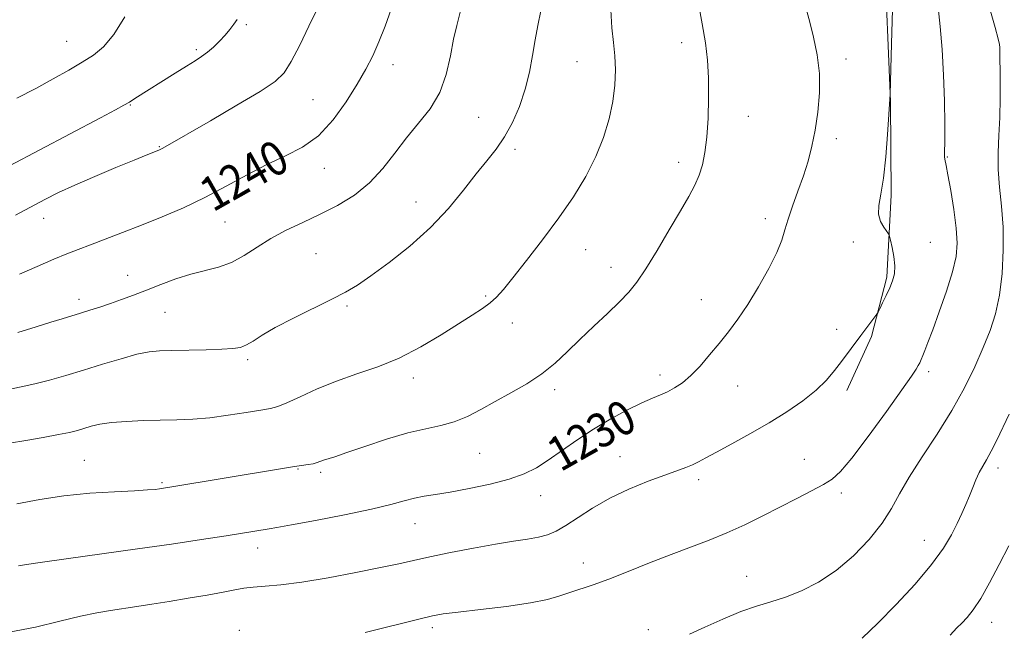
# Model space of a CAD drawing. Extents: x 2062300 to 2065200, y 337300 to 340200.
# Drawn here: x 2062751 to 2062980, y 339342 to 339485 of the extents above; entities that cross this region are included whole.
import ezdxf
from ezdxf.enums import TextEntityAlignment as Align

# ---------------------------------------------------------------- set-up
doc = ezdxf.new("R2010")
doc.units = 0
doc.header["$MEASUREMENT"] = 0
for name, color, linetype, lineweight in [('DTM HARD BREAKLINE', 7, 'Continuous', 0), ('DTM SPOT ELEVATION', 2, 'Continuous', 13), ('INDEX CONTOUR', 41, 'Continuous', 13), ('INDEX CONTOUR LABEL', 244, 'Continuous', 0), ('INTERMEDIATE CONTOUR', 44, 'Continuous', 0)]:
    doc.layers.add(name, color=color, linetype=linetype, lineweight=lineweight)
doc.styles.add('Style-ITALICS', font='ITALICS.shx')

msp = doc.modelspace()

# ---------------------------------------------------------------- linework, layer by layer
at = {"layer": 'DTM HARD BREAKLINE'}
msp.add_polyline3d([(2062892.697, 339783.902, 1225.805), (2062894.042, 339761.019, 1226.715), (2062895.74, 339742.057, 1227.275), (2062898.71, 339715.69, 1228.535), (2062901.475, 339681.714, 1229.655), (2062905.978, 339648.428, 1229.795), (2062915.61, 339623.109, 1228.535), (2062932.287, 339585.808, 1227.415), (2062942.469, 339553.596, 1226.925), (2062949.089, 339525.902, 1227.905), (2062952.365, 339501.738, 1228.535), (2062953.862, 339466.322, 1227.975), (2062954.007, 339444.454, 1227.765), (2062952.997, 339425.32, 1228.255), (2062949.427, 339411.414, 1227.835), (2062943.68, 339398.795, 1227.625)], dxfattribs=at)
at = {"layer": 'DTM SPOT ELEVATION'}
for p in [(2062803.59, 339484.25, 1243.8), (2062761.62, 339480.4, 1246.9), (2062905.15, 339480.05, 1232.5), (2062791.9, 339478.45, 1244.3), (2062837.79, 339474.94, 1239.4), (2062880.73, 339475.65, 1234.9), (2062943.5, 339476.27, 1229.6), (2062776.51, 339465.53, 1243.9), (2062819.09, 339466.73, 1240.9), (2062857.74, 339462.61, 1237.1), (2062920.72, 339462.89, 1231.3), (2062783.23, 339455.8, 1242.1), (2062941.25, 339457.64, 1229.6), (2062866.22, 339455.17, 1235.6), (2062967.14, 339453.37, 1225.9), (2062904.43, 339452.11, 1232.5), (2062821.73, 339450.75, 1239.5), (2062843.12, 339442.84, 1236.7), (2062756.27, 339439.07, 1241.3), (2062798.56, 339438.18, 1239.1), (2062924.62, 339438.93, 1230.5), (2062945.2, 339433.53, 1228.3), (2062963.14, 339433.47, 1227.2), (2062819.77, 339430.83, 1236.8), (2062882.73, 339431.71, 1233.2), (2062888.6, 339427.62, 1232.6), (2062775.87, 339425.72, 1238.7), (2062764.5, 339420.13, 1238.5), (2062859.42, 339420.9, 1234.2), (2062909.72, 339420.02, 1230.8), (2062784.61, 339417.11, 1237.1), (2062827.04, 339418.58, 1235.8), (2062865.63, 339414.58, 1233.4), (2062941.26, 339413.11, 1228.4), (2062803.88, 339406.05, 1235.7), (2062962.78, 339403.26, 1225.6), (2062842.48, 339401.73, 1233.5), (2062900.04, 339402.43, 1230.5), (2062875.52, 339398.99, 1231.6), (2062918.23, 339399.91, 1229.2), (2062765.75, 339382.51, 1232.9), (2062858.03, 339384.16, 1231.1), (2062890.7, 339383.39, 1228.8), (2062933.77, 339382.72, 1226.8), (2062815.59, 339380.51, 1231.9), (2062978.97, 339380.76, 1221.5), (2062820.87, 339379.7, 1231.7), (2062909.13, 339378.02, 1227.6), (2062783.91, 339377.3, 1232.2), (2062872.25, 339374.27, 1229.3), (2062942.39, 339374.86, 1225.6), (2062842.93, 339367.7, 1229.2), (2062961.72, 339363.83, 1222.8), (2062806.18, 339362.02, 1229.4), (2062882.2, 339358.54, 1226.7), (2062920.33, 339355.45, 1224.8), (2062846.95, 339343.47, 1225.6), (2062977.49, 339344.66, 1219.3), (2062801.95, 339342.82, 1226.4), (2062897.37, 339342.98, 1224.3)]:
    msp.add_point(p, dxfattribs=at)
at = {"layer": 'INDEX CONTOUR'}
for points in [[(2062750.414, 339357.898, 1230), (2062752.278, 339358.221, 1230), (2062755.965, 339358.778, 1230), (2062762.057, 339359.623, 1230), (2062769.809, 339360.678, 1230), (2062778.14, 339361.832, 1230), (2062786.079, 339362.979, 1230), (2062793.111, 339364.033, 1230), (2062798.827, 339364.914, 1230), (2062808.843, 339366.496, 1230), (2062810.653, 339366.802, 1230), (2062814.06, 339367.421, 1230), (2062819.714, 339368.488, 1230), (2062826.469, 339369.814, 1230), (2062832.724, 339371.138, 1230), (2062837.26, 339372.239, 1230), (2062840.378, 339373.092, 1230), (2062842.757, 339373.716, 1230), (2062845.035, 339374.155, 1230), (2062847.68, 339374.562, 1230), (2062851.12, 339375.113, 1230), (2062855.574, 339375.936, 1230), (2062860.439, 339376.982, 1230), (2062864.902, 339378.148, 1230), (2062868.384, 339379.38, 1230), (2062871.221, 339380.796, 1230), (2062873.983, 339382.561, 1230), (2062880.677, 339387.268, 1230), (2062884.553, 339389.821, 1230), (2062888.612, 339392.219, 1230), (2062892.506, 339394.303, 1230), (2062895.829, 339395.936, 1230), (2062898.304, 339397.04, 1230), (2062900.17, 339397.816, 1230), (2062901.793, 339398.529, 1230), (2062903.481, 339399.425, 1230), (2062905.308, 339400.653, 1230), (2062907.288, 339402.338, 1230), (2062909.419, 339404.551, 1230), (2062911.638, 339407.126, 1230), (2062913.863, 339409.841, 1230), (2062916.04, 339412.557, 1230), (2062918.246, 339415.489, 1230), (2062920.582, 339418.936, 1230), (2062923.072, 339423.037, 1230), (2062925.435, 339427.305, 1230), (2062927.31, 339431.091, 1230), (2062928.466, 339433.963, 1230), (2062929.202, 339436.331, 1230), (2062929.938, 339438.82, 1230), (2062930.995, 339441.895, 1230), (2062932.263, 339445.39, 1230), (2062933.525, 339448.979, 1230), (2062934.608, 339452.435, 1230), (2062935.512, 339455.911, 1230), (2062936.279, 339459.658, 1230), (2062936.92, 339463.847, 1230), (2062937.311, 339468.326, 1230), (2062937.296, 339472.864, 1230), (2062936.78, 339477.255, 1230), (2062935.925, 339481.381, 1230), (2062934.949, 339485.148, 1230), (2062934.007, 339488.535, 1230)], [(2062750.652, 339425.999, 1240), (2062754.778, 339427.827, 1240), (2062758.619, 339429.503, 1240), (2062761.689, 339430.77, 1240), (2062764.35, 339431.794, 1240), (2062767.177, 339432.847, 1240), (2062770.619, 339434.146, 1240), (2062774.652, 339435.699, 1240), (2062779.128, 339437.458, 1240), (2062783.905, 339439.39, 1240), (2062788.865, 339441.529, 1240), (2062793.892, 339443.923, 1240), (2062798.877, 339446.567, 1240), (2062803.723, 339449.229, 1240), (2062808.341, 339451.624, 1240), (2062812.654, 339453.612, 1240), (2062816.661, 339455.645, 1240), (2062820.381, 339458.323, 1240), (2062823.808, 339462.03, 1240), (2062826.854, 339466.289, 1240), (2062829.41, 339470.408, 1240), (2062831.418, 339473.89, 1240), (2062833.042, 339477.008, 1240), (2062834.497, 339480.232, 1240), (2062835.946, 339483.906, 1240), (2062837.341, 339487.869, 1240)], [(2062967.807, 339341.693, 1220), (2062969.315, 339343.368, 1220), (2062970.475, 339344.514, 1220), (2062971.704, 339345.793, 1220), (2062973.151, 339347.595, 1220), (2062974.891, 339350.24, 1220), (2062976.957, 339353.904, 1220), (2062979.212, 339358.186, 1220), (2062981.471, 339362.541, 1220)]]:
    msp.add_polyline3d(points, dxfattribs=at)
at = {"layer": 'INTERMEDIATE CONTOUR'}
for points in [[(2062748.202, 339342.355, 1228), (2062754.343, 339343.586, 1228), (2062760.011, 339344.935, 1228), (2062764.86, 339346.121, 1228), (2062768.682, 339346.935, 1228), (2062771.827, 339347.472, 1228), (2062777.97, 339348.373, 1228), (2062781.534, 339348.921, 1228), (2062785.55, 339349.563, 1228), (2062789.988, 339350.296, 1228), (2062794.375, 339351.045, 1228), (2062798.128, 339351.722, 1228), (2062800.865, 339352.254, 1228), (2062803.007, 339352.649, 1228), (2062805.174, 339352.933, 1228), (2062807.93, 339353.158, 1228), (2062811.609, 339353.483, 1228), (2062816.491, 339354.091, 1228), (2062822.621, 339355.094, 1228), (2062829.117, 339356.303, 1228), (2062834.863, 339357.457, 1228), (2062839.112, 339358.368, 1228), (2062842.58, 339359.147, 1228), (2062846.35, 339359.979, 1228), (2062851.188, 339360.986, 1228), (2062856.578, 339362.044, 1228), (2062861.687, 339362.967, 1228), (2062865.854, 339363.625, 1228), (2062869.122, 339364.11, 1228), (2062871.704, 339364.567, 1228), (2062873.839, 339365.147, 1228), (2062875.861, 339366.011, 1228), (2062878.128, 339367.323, 1228), (2062880.938, 339369.173, 1228), (2062884.344, 339371.371, 1228), (2062888.343, 339373.651, 1228), (2062892.832, 339375.778, 1228), (2062897.319, 339377.625, 1228), (2062901.214, 339379.092, 1228), (2062906.114, 339380.861, 1228), (2062907.649, 339381.475, 1228), (2062909.054, 339382.15, 1228), (2062910.767, 339383.076, 1228), (2062913.249, 339384.445, 1228), (2062916.798, 339386.382, 1228), (2062921.056, 339388.739, 1228), (2062925.504, 339391.302, 1228), (2062929.685, 339393.886, 1228), (2062933.396, 339396.425, 1228), (2062936.498, 339398.88, 1228), (2062938.915, 339401.224, 1228), (2062940.82, 339403.471, 1228), (2062942.45, 339405.643, 1228), (2062946.918, 339411.706, 1228), (2062950.662, 339416.671, 1228), (2062950.96, 339417.159, 1228), (2062951.347, 339417.931, 1228), (2062952.009, 339419.284, 1228), (2062952.842, 339421.022, 1228), (2062953.672, 339422.829, 1228), (2062954.342, 339424.478, 1228), (2062954.765, 339426.106, 1228), (2062954.876, 339427.94, 1228), (2062954.649, 339430.096, 1228), (2062954.24, 339432.245, 1228), (2062953.844, 339433.946, 1228), (2062953.597, 339434.91, 1228), (2062953.367, 339435.444, 1228), (2062952.262, 339436.966, 1228), (2062951.523, 339438.327, 1228), (2062951.075, 339440.007, 1228), (2062951.155, 339442.006, 1228), (2062951.617, 339444.663, 1228), (2062952.217, 339448.402, 1228), (2062952.751, 339453.372, 1228), (2062953.168, 339458.614, 1228), (2062953.796, 339468.027, 1228), (2062954.11, 339479.814, 1228), (2062954.29, 339487.846, 1228)], [(2062749.711, 339439.811, 1242), (2062756.549, 339443.453, 1242), (2062759.728, 339445.047, 1242), (2062763.5, 339446.794, 1242), (2062768.201, 339448.838, 1242), (2062773.139, 339450.914, 1242), (2062777.362, 339452.657, 1242), (2062780.156, 339453.794, 1242), (2062783.147, 339454.977, 1242), (2062783.57, 339455.167, 1242), (2062784.033, 339455.413, 1242), (2062795.179, 339461.855, 1242), (2062801.357, 339465.453, 1242), (2062806.768, 339468.696, 1242), (2062810.251, 339471.017, 1242), (2062812.349, 339473.037, 1242), (2062814.025, 339475.671, 1242), (2062816.019, 339479.521, 1242), (2062818.167, 339483.928, 1242), (2062820.082, 339487.92, 1242)], [(2062750.007, 339372.333, 1232), (2062755.35, 339373.403, 1232), (2062760.999, 339374.26, 1232), (2062767.023, 339374.837, 1232), (2062772.785, 339375.195, 1232), (2062777.473, 339375.424, 1232), (2062780.508, 339375.602, 1232), (2062782.244, 339375.75, 1232), (2062783.27, 339375.879, 1232), (2062784.19, 339376.013, 1232), (2062785.675, 339376.249, 1232), (2062811.513, 339380.531, 1232), (2062814.292, 339380.974, 1232), (2062817.993, 339381.522, 1232), (2062819.164, 339381.739, 1232), (2062820.052, 339381.984, 1232), (2062821.559, 339382.539, 1232), (2062824.172, 339383.375, 1232), (2062826.974, 339384.314, 1232), (2062831.214, 339385.779, 1232), (2062836.25, 339387.455, 1232), (2062841.204, 339388.926, 1232), (2062845.395, 339389.907, 1232), (2062848.92, 339390.636, 1232), (2062852.073, 339391.486, 1232), (2062855.118, 339392.745, 1232), (2062858.238, 339394.372, 1232), (2062861.588, 339396.243, 1232), (2062865.253, 339398.257, 1232), (2062868.996, 339400.41, 1232), (2062872.507, 339402.721, 1232), (2062875.58, 339405.208, 1232), (2062878.427, 339407.888, 1232), (2062881.366, 339410.774, 1232), (2062884.594, 339413.835, 1232), (2062887.823, 339416.846, 1232), (2062890.644, 339419.537, 1232), (2062892.804, 339421.795, 1232), (2062894.662, 339424.137, 1232), (2062896.736, 339427.241, 1232), (2062899.371, 339431.516, 1232), (2062902.239, 339436.325, 1232), (2062904.844, 339440.765, 1232), (2062906.801, 339444.165, 1232), (2062908.185, 339446.778, 1232), (2062909.186, 339449.089, 1232), (2062909.963, 339451.544, 1232), (2062910.562, 339454.437, 1232), (2062910.998, 339458.02, 1232), (2062911.282, 339462.416, 1232), (2062911.408, 339467.213, 1232), (2062911.362, 339471.865, 1232), (2062911.128, 339476.011, 1232), (2062910.668, 339480.022, 1232), (2062909.942, 339484.452, 1232), (2062908.946, 339489.618, 1232)], [(2062831.307, 339342.305, 1226), (2062844.096, 339345.517, 1226), (2062846.973, 339346.194, 1226), (2062849.512, 339346.65, 1226), (2062852.984, 339347.091, 1226), (2062858.214, 339347.681, 1226), (2062864.286, 339348.407, 1226), (2062869.839, 339349.21, 1226), (2062873.858, 339350.038, 1226), (2062876.694, 339350.868, 1226), (2062879.038, 339351.685, 1226), (2062884.447, 339353.478, 1226), (2062888.111, 339354.795, 1226), (2062892.637, 339356.561, 1226), (2062897.65, 339358.572, 1226), (2062902.645, 339360.541, 1226), (2062911.505, 339363.869, 1226), (2062915.657, 339365.556, 1226), (2062919.845, 339367.475, 1226), (2062924.026, 339369.548, 1226), (2062931.966, 339373.629, 1226), (2062935.404, 339375.409, 1226), (2062938.184, 339376.887, 1226), (2062940.247, 339378.134, 1226), (2062942.206, 339379.885, 1226), (2062944.851, 339383.035, 1226), (2062948.66, 339388.08, 1226), (2062952.895, 339393.899, 1226), (2062956.51, 339398.97, 1226), (2062958.726, 339402.146, 1226), (2062959.814, 339403.789, 1226), (2062960.312, 339404.64, 1226), (2062960.676, 339405.332, 1226), (2062961.03, 339406.076, 1226), (2062961.414, 339406.978, 1226), (2062961.89, 339408.192, 1226), (2062962.596, 339410.072, 1226), (2062963.692, 339413.024, 1226), (2062965.24, 339417.234, 1226), (2062966.926, 339422.032, 1226), (2062968.338, 339426.529, 1226), (2062969.154, 339430.114, 1226), (2062969.395, 339433.275, 1226), (2062969.169, 339436.773, 1226), (2062968.604, 339441.087, 1226), (2062967.892, 339445.555, 1226), (2062967.245, 339449.229, 1226), (2062966.825, 339451.417, 1226), (2062966.513, 339452.9, 1226), (2062966.48, 339453.37, 1226), (2062966.48, 339454.493, 1226), (2062966.494, 339456.916, 1226), (2062966.498, 339461.064, 1226), (2062966.437, 339466.483, 1226), (2062966.251, 339472.494, 1226), (2062965.904, 339478.455, 1226), (2062965.444, 339483.864, 1226), (2062964.945, 339488.253, 1226)], [(2062906.924, 339341.921, 1224), (2062910.499, 339343.55, 1224), (2062914.706, 339345.453, 1224), (2062918.894, 339347.193, 1224), (2062922.576, 339348.463, 1224), (2062925.941, 339349.475, 1224), (2062929.346, 339350.571, 1224), (2062933.066, 339352.055, 1224), (2062937.044, 339354.092, 1224), (2062941.144, 339356.812, 1224), (2062945.195, 339360.249, 1224), (2062948.9, 339364.066, 1224), (2062951.93, 339367.831, 1224), (2062954.122, 339371.264, 1224), (2062955.987, 339374.697, 1224), (2062958.199, 339378.614, 1224), (2062961.23, 339383.352, 1224), (2062964.739, 339388.658, 1224), (2062968.181, 339394.132, 1224), (2062971.116, 339399.422, 1224), (2062973.524, 339404.363, 1224), (2062975.49, 339408.839, 1224), (2062977.086, 339412.836, 1224), (2062978.341, 339416.748, 1224), (2062979.27, 339421.071, 1224), (2062979.882, 339426.137, 1224), (2062980.173, 339431.612, 1224), (2062980.126, 339436.999, 1224), (2062979.774, 339441.905, 1224), (2062979.315, 339446.354, 1224), (2062978.988, 339450.477, 1224), (2062978.962, 339454.418, 1224), (2062979.136, 339458.38, 1224), (2062979.335, 339462.582, 1224), (2062979.424, 339467.097, 1224), (2062979.423, 339471.422, 1224), (2062979.35, 339478.286, 1224), (2062979.332, 339478.962, 1224), (2062979.265, 339479.641, 1224), (2062978.979, 339480.962, 1224), (2062978.27, 339483.594, 1224), (2062977.023, 339487.95, 1224)], [(2062747.659, 339398.966, 1236), (2062751.021, 339399.661, 1236), (2062754.18, 339400.358, 1236), (2062757.617, 339401.236, 1236), (2062761.421, 339402.313, 1236), (2062765.586, 339403.569, 1236), (2062770.025, 339404.947, 1236), (2062774.334, 339406.259, 1236), (2062778.032, 339407.283, 1236), (2062780.844, 339407.864, 1236), (2062783.317, 339408.109, 1236), (2062786.205, 339408.193, 1236), (2062794.142, 339408.349, 1236), (2062797.811, 339408.456, 1236), (2062800.403, 339408.607, 1236), (2062802.175, 339408.902, 1236), (2062803.601, 339409.462, 1236), (2062805.146, 339410.39, 1236), (2062807.24, 339411.734, 1236), (2062810.309, 339413.525, 1236), (2062814.549, 339415.728, 1236), (2062823.528, 339420.15, 1236), (2062826.726, 339421.81, 1236), (2062829.456, 339423.441, 1236), (2062832.621, 339425.602, 1236), (2062836.855, 339428.704, 1236), (2062841.726, 339432.578, 1236), (2062846.528, 339436.907, 1236), (2062850.696, 339441.376, 1236), (2062854.201, 339445.659, 1236), (2062857.154, 339449.433, 1236), (2062859.664, 339452.505, 1236), (2062861.845, 339455.224, 1236), (2062863.815, 339458.072, 1236), (2062865.652, 339461.42, 1236), (2062867.289, 339465.185, 1236), (2062868.621, 339469.176, 1236), (2062869.589, 339473.202, 1236), (2062870.307, 339477.113, 1236), (2062870.936, 339480.76, 1236), (2062871.598, 339484.101, 1236), (2062872.258, 339487.514, 1236)], [(2062748.299, 339386.5, 1234), (2062752.113, 339387.182, 1234), (2062756.144, 339387.883, 1234), (2062759.704, 339388.527, 1234), (2062762.289, 339389.061, 1234), (2062764.142, 339389.525, 1234), (2062767.34, 339390.473, 1234), (2062769.378, 339390.952, 1234), (2062772.072, 339391.352, 1234), (2062775.57, 339391.623, 1234), (2062779.555, 339391.789, 1234), (2062787.364, 339391.983, 1234), (2062791.064, 339392.148, 1234), (2062795.001, 339392.482, 1234), (2062799.323, 339393.035, 1234), (2062803.53, 339393.679, 1234), (2062806.959, 339394.239, 1234), (2062809.209, 339394.625, 1234), (2062810.916, 339395.079, 1234), (2062812.975, 339395.923, 1234), (2062816.076, 339397.372, 1234), (2062820.068, 339399.193, 1234), (2062824.592, 339401.048, 1234), (2062829.343, 339402.706, 1234), (2062834.235, 339404.385, 1234), (2062839.234, 339406.419, 1234), (2062844.253, 339409.002, 1234), (2062848.984, 339411.815, 1234), (2062856.243, 339416.418, 1234), (2062858.624, 339417.975, 1234), (2062860.425, 339419.294, 1234), (2062861.908, 339420.638, 1234), (2062863.521, 339422.442, 1234), (2062865.755, 339425.183, 1234), (2062868.932, 339429.165, 1234), (2062872.688, 339434, 1234), (2062876.488, 339439.129, 1234), (2062879.882, 339444.093, 1234), (2062882.761, 339448.849, 1234), (2062885.102, 339453.453, 1234), (2062886.897, 339457.943, 1234), (2062888.193, 339462.271, 1234), (2062889.051, 339466.363, 1234), (2062889.527, 339470.167, 1234), (2062889.677, 339473.694, 1234), (2062889.547, 339476.976, 1234), (2062889.214, 339480.117, 1234), (2062888.831, 339483.533, 1234), (2062888.581, 339487.712, 1234)], [(2062748.3, 339451.313, 1244), (2062769.52, 339462.493, 1244), (2062773.037, 339464.373, 1244), (2062774.996, 339465.458, 1244), (2062776.26, 339466.206, 1244), (2062777.572, 339467.014, 1244), (2062786.967, 339472.96, 1244), (2062789.588, 339474.604, 1244), (2062791.583, 339475.837, 1244), (2062793.115, 339476.824, 1244), (2062794.471, 339477.826, 1244), (2062795.877, 339479.037, 1244), (2062797.29, 339480.401, 1244), (2062798.602, 339481.798, 1244), (2062799.727, 339483.127, 1244), (2062800.657, 339484.364, 1244), (2062801.405, 339485.507, 1244)], [(2062750.028, 339467.078, 1246), (2062754.418, 339469.387, 1246), (2062758.501, 339471.619, 1246), (2062762.128, 339473.679, 1246), (2062765.246, 339475.507, 1246), (2062767.86, 339477.157, 1246), (2062770.214, 339479.121, 1246), (2062772.604, 339481.995, 1246), (2062775.211, 339486.103, 1246)], [(2062750.264, 339412.385, 1238), (2062754.502, 339413.688, 1238), (2062757.91, 339414.76, 1238), (2062760.585, 339415.586, 1238), (2062764.867, 339416.884, 1238), (2062767.05, 339417.569, 1238), (2062769.381, 339418.326, 1238), (2062771.839, 339419.155, 1238), (2062774.419, 339420.06, 1238), (2062777.186, 339421.075, 1238), (2062780.224, 339422.243, 1238), (2062783.571, 339423.564, 1238), (2062787.087, 339424.886, 1238), (2062790.587, 339426.018, 1238), (2062797.091, 339427.647, 1238), (2062800.119, 339428.733, 1238), (2062803.063, 339430.348, 1238), (2062806.064, 339432.315, 1238), (2062809.29, 339434.355, 1238), (2062812.86, 339436.257, 1238), (2062816.714, 339438.089, 1238), (2062820.743, 339439.985, 1238), (2062824.822, 339442.08, 1238), (2062828.753, 339444.492, 1238), (2062832.325, 339447.338, 1238), (2062835.4, 339450.668, 1238), (2062838.166, 339454.268, 1238), (2062840.89, 339457.855, 1238), (2062843.734, 339461.247, 1238), (2062846.452, 339464.657, 1238), (2062848.694, 339468.396, 1238), (2062850.215, 339472.636, 1238), (2062851.197, 339476.986, 1238), (2062851.924, 339480.917, 1238), (2062852.649, 339484.119, 1238), (2062853.466, 339487.169, 1238)], [(2062947.227, 339341.007, 1222), (2062950.868, 339344.48, 1222), (2062955.155, 339348.847, 1222), (2062959.578, 339353.618, 1222), (2062963.443, 339358.161, 1222), (2062966.227, 339361.983, 1222), (2062968.107, 339365.129, 1222), (2062969.435, 339367.781, 1222), (2062970.511, 339370.108, 1222), (2062971.437, 339372.221, 1222), (2062972.266, 339374.214, 1222), (2062973.041, 339376.154, 1222), (2062973.797, 339377.994, 1222), (2062974.561, 339379.652, 1222), (2062975.366, 339381.122, 1222), (2062976.276, 339382.669, 1222), (2062977.358, 339384.636, 1222), (2062978.653, 339387.24, 1222), (2062981.529, 339393.309, 1222)]]:
    msp.add_polyline3d(points, dxfattribs=at)

# ---------------------------------------------------------------- texts
at = {"layer": 'INDEX CONTOUR LABEL', "style": 'Style-ITALICS', "width": 0.875}
for s, rotation, p in [('1240', 29.5, (2062793.77, 339443.865, 1240)), ('1230', 29.6, (2062874.852, 339383.172, 1230))]:
    msp.add_text(s, height=8, rotation=rotation, dxfattribs=at).set_placement(p, align=Align.MIDDLE_LEFT)

doc.saveas('drawing.dxf')
